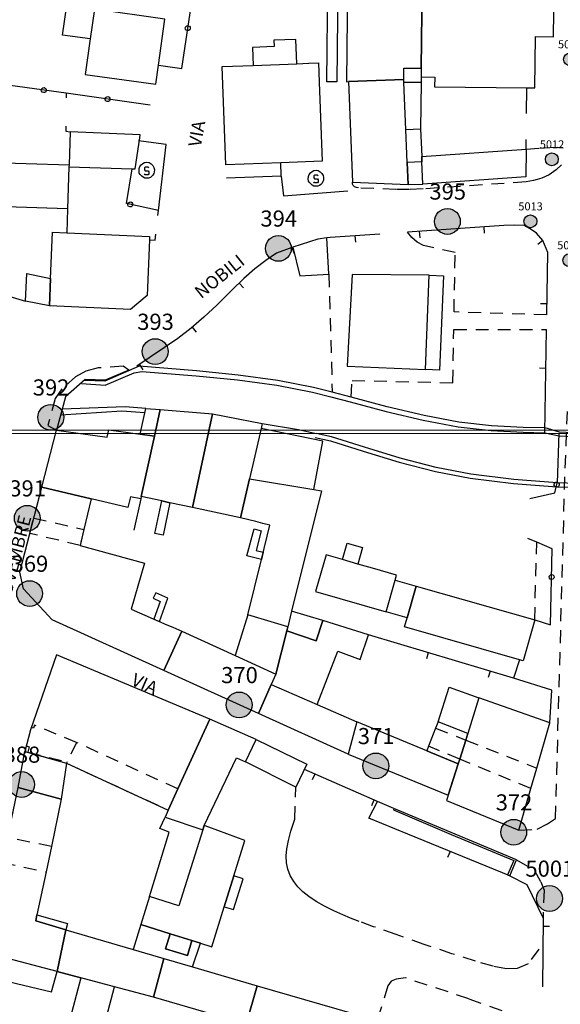
# Model space of a CAD drawing. Extents: x 537652 to 541838, y 5066348 to 5068726.
# Drawn here: x 540560 to 540644, y 5067472 to 5067624 of the extents above; entities that cross this region are included whole.
import ezdxf
from ezdxf.enums import TextEntityAlignment as Align

# ---------------------------------------------------------------- set-up
doc = ezdxf.new("R2010")
doc.units = 0
doc.header["$LTSCALE"] = 2
doc.header["$MEASUREMENT"] = 0
for name, pattern in [('L04', [0]), ('L05', [0]), ('L10', [1.7, 1, -0.7])]:
    doc.linetypes.add(name, pattern=pattern)
for name, color, linetype in [('10000000', 9, 'Continuous'), ('I2131', 7, 'Continuous'), ('RETEIP', 7, 'Continuous')]:
    doc.layers.add(name, color=color, linetype=linetype)
doc.styles.add('ROMD', font='romand.shx')
doc.styles.add('Style00', font='Arial', dxfattribs={"height": 0.2})

# ---------------------------------------------------------------- blocks, each defined once
blk = doc.blocks.new('Q0120025')
blk.add_line((0, 0), (0, 0.5))
blk = doc.blocks.new('S40')
for p, q in [((-1.69, -0.03), (-1.63, 0.49)), ((-1.63, 0.49), (-1.48, 0.94)), ((-1.48, 0.94), (-1.2, 1.32)), ((-1.2, 1.32), (-0.84, 1.61)), ((-0.84, 1.61), (-0.45, 1.78)), ((-0.3, 0.8), (-0.46, 0.61)), ((-0.46, 0.61), (-0.46, 0.15)), ((-0.46, 0.15), (-0.31, -0.03)), ((-0.45, 1.78), (0.03, 1.85)), ((0.3, 0.8), (-0.3, 0.8)), ((0.03, 1.85), (0.53, 1.77)), ((0.47, 0.6), (0.3, 0.8)), ((0.53, 1.77), (0.98, 1.51)), ((0.98, 1.51), (1.35, 1.16)), ((1.35, 1.16), (1.6, 0.73)), ((1.6, 0.73), (1.72, 0.26)), ((1.72, 0.26), (1.68, -0.32)), ((-1.62, -0.52), (-1.69, -0.03)), ((-1.42, -0.87), (-1.62, -0.52)), ((-1.06, -1.25), (-1.42, -0.87)), ((-0.79, -1.47), (-1.06, -1.25)), ((-0.43, -1.64), (-0.79, -1.47)), ((-0.31, -0.93), (-0.45, -0.71)), ((0.03, -1.7), (-0.43, -1.64)), ((-0.31, -0.03), (0.32, -0.04)), ((0.33, -0.9), (-0.31, -0.93)), ((0.45, -1.65), (0.03, -1.7)), ((0.32, -0.04), (0.47, -0.23)), ((0.47, -0.7), (0.33, -0.9)), ((0.82, -1.49), (0.45, -1.65)), ((0.47, -0.23), (0.47, -0.7)), ((1.11, -1.28), (0.82, -1.49)), ((1.38, -0.97), (1.11, -1.28)), ((1.57, -0.62), (1.38, -0.97)), ((1.68, -0.32), (1.57, -0.62))]:
    blk.add_line(p, q)
blk = doc.blocks.new('Q0050013')
for p, q in [((-0.194, -0.003), (-0.17, 0.098)), ((-0.17, 0.098), (-0.099, 0.169)), ((-0.099, 0.169), (-0.001, 0.195)), ((-0.001, 0.195), (0.096, 0.17)), ((0.096, 0.17), (0.169, 0.1)), ((0.169, 0.1), (0.197, -0.001)), ((-0.162, -0.108), (-0.194, -0.003)), ((-0.096, -0.171), (-0.162, -0.108)), ((0.001, -0.196), (-0.096, -0.171)), ((0.097, -0.17), (0.001, -0.196)), ((0.168, -0.1), (0.097, -0.17)), ((0.197, -0.001), (0.168, -0.1))]:
    blk.add_line(p, q)
blk = doc.blocks.new('Complesso_IP')
at = {"layer": 'RETEIP'}
blk.add_hatch(color=7, dxfattribs=at).paths.add_polyline_path([(-2, 0, 1), (2, 0, 1)])
at = {"layer": 'RETEIP', "color": 7}
blk.add_circle((0, 0, 1611.26), 2, dxfattribs=at)
at = {"layer": 'RETEIP', "color": 7, "style": 'ROMD', "flags": 1}
blk.add_attdef('CODICE-ISTAT', text='', height=2.5, dxfattribs=at).set_placement((0.05, 6.63, 1611.26), align=Align.CENTER)
at = {"layer": 'RETEIP', "color": 7, "style": 'ROMD'}
blk.add_attdef('COMP-IP', text='', height=2.5, dxfattribs=at).set_placement((0.05, 3.2, 1611.26), align=Align.CENTER)

msp = doc.modelspace()

# ---------------------------------------------------------------- linework, layer by layer
at = {"color": 3, "linetype": 'Continuous', "lineweight": 0}
for points, elevation in [([(540157.1, 5067560.14), (540913.1, 5067560.14), (540913.1, 5068094.74), (540157.1, 5068094.74)], 234.12), ([(540231.6, 5067026.06), (540987.6, 5067026.06), (540987.6, 5067560.66), (540231.6, 5067560.66)], 219.28)]:
    msp.add_lwpolyline(points, close=True, dxfattribs=dict(at, elevation=elevation))
at = {"layer": '10000000', "color": 8, "linetype": 'L04'}
for points in [[(540581.19, 5067617.22, 220.48), (540584.81, 5067616.7, 220.34), (540586.11, 5067625.37, 219.9), (540589.41, 5067641.65, 219.43), (540586.29, 5067645.21, 219.63)], [(540579.93, 5067611.04, 220.71), (540566.87, 5067612.88, 221.6), (540558.19, 5067614.09, 221.62), (540553.12, 5067614.8, 221.63)], [(540621.93, 5067615.41, 218.56), (540621.92, 5067614.55, 218.66), (540621.85, 5067607.36, 219.45)], [(540566.87, 5067612.88, 221.8), (540566.87, 5067612.15, 221.8)], [(540638.26, 5067609.74, 219.46), (540638.3, 5067613.74, 218.56)], [(540566.84, 5067607.81, 221.8), (540566.83, 5067606.99, 221.8), (540567.51, 5067606.93, 221.8)], [(540638.2, 5067604.22, 220.7), (540638.22, 5067605.74, 220.35)], [(540581.12, 5067593.93, 221.49), (540581.21, 5067594.73, 221.48), (540576.23, 5067595.78, 221.63), (540577.11, 5067601.18, 221.52)], [(540567.11, 5067594.99, 223.23), (540566.99, 5067591.27, 222.41)], [(540579.8, 5067590.15, 222.41), (540580.67, 5067590.11, 221.52), (540580.78, 5067591.03, 221.52)], [(540638.78, 5067550.1, 220.24), (540642.65, 5067550.95, 220.19), (540642.99, 5067552.52, 220.18)], [(540639.54, 5067531.25, 220.45), (540641.99, 5067530.48, 220.29), (540642.25, 5067542.3, 220.38), (540639.84, 5067543.3, 220.35), (540638.45, 5067543.88, 220.33)]]:
    msp.add_polyline3d(points, dxfattribs=at)
at = {"layer": '10000000', "color": 8, "linetype": 'Continuous'}
for points in [[(540609, 5067629.76, 219.27), (540608.84, 5067614.65, 220.45), (540607.31, 5067614.66, 220.47), (540607.46, 5067629.78, 219.39), (540609, 5067629.76, 219.27)], [(540581.21, 5067594.73, 221.48), (540582.41, 5067604.93, 221.28), (540578.13, 5067605.53, 221.44)], [(540591.74, 5067599.77, 220.5), (540600.25, 5067600.11, 220.5), (540600.17, 5067602.11, 220.5)], [(540600.25, 5067600.05, 220.84), (540600.61, 5067596.97, 220.92), (540610.57, 5067597.77, 220.68)], [(540622.61, 5067570.08, 221.53), (540623.18, 5067584.67, 221.53), (540625.37, 5067584.58, 220.65), (540624.79, 5067569.99, 220.69), (540622.61, 5067570.08, 221.53)], [(540653.76, 5067559.84, 220.21), (540643.36, 5067560.35, 220.79), (540641.14, 5067561.01, 220.78), (540637.75, 5067561.1, 220.76), (540632.85, 5067561.36, 220.72), (540627.78, 5067561.93, 220.68), (540622.4, 5067562.95, 220.76), (540616.67, 5067564.29, 220.86), (540611.1, 5067565.79, 220.99), (540608.14, 5067566.54, 220.99), (540605.23, 5067567.28, 220.99), (540599.7, 5067568.36, 221.33), (540593.56, 5067569.21, 221.27), (540587.1, 5067569.84, 221.39), (540578.19, 5067570.58, 222.25), (540572.91, 5067568.25, 222.66), (540569.73, 5067568.39, 222.7)], [(540569.25, 5067567.9, 220.38), (540572.93, 5067567.66, 220.34), (540577.46, 5067569.55, 219.93), (540578.6, 5067569.78, 219.8), (540587.03, 5067569.09, 219.07), (540593.47, 5067568.47, 218.95), (540599.58, 5067567.62, 219.01), (540605.07, 5067566.55, 218.67), (540607.95, 5067565.82, 218.67), (540610.91, 5067565.06, 218.67), (540616.48, 5067563.56, 218.54), (540622.25, 5067562.22, 218.45), (540627.67, 5067561.18, 218.36), (540632.79, 5067560.61, 218.4), (540637.72, 5067560.35, 218.44), (540641.12, 5067560.26, 218.46), (540643.3, 5067559.81, 218.47), (540653.82, 5067559.32, 218.01)], [(540569.84, 5067568.53, 222.97), (540566.8, 5067565.82, 223.01), (540565.42, 5067560.66, 223.07)], [(540597.28, 5067561.72, 218.68), (540602.89, 5067560.76, 218.64), (540605.63, 5067560.17, 218.62)], [(540605.5, 5067559.55, 221.41), (540607.85, 5067559.04, 221.4), (540612.95, 5067557.42, 221.35), (540618.5, 5067555.73, 221.11), (540624.13, 5067554.28, 220.97), (540629.53, 5067553.21, 220.84), (540636.24, 5067552.4, 220.89), (540642.94, 5067551.89, 220.34), (540653.56, 5067551.63, 220.43)], [(540653.49, 5067552.17, 218.47), (540642.99, 5067552.52, 217.54), (540636.3, 5067553.03, 218.09), (540629.63, 5067553.84, 218.04), (540624.27, 5067554.9, 218.17), (540618.68, 5067556.34, 218.31), (540613.14, 5067558.03, 218.55), (540608.02, 5067559.66, 218.6), (540605.63, 5067560.17, 218.62)], [(540643.25, 5067560.19, 220.36), (540642.99, 5067552.52, 220.59)], [(540578.45, 5067550.04, 221.6), (540577.37, 5067545.16, 221.6)], [(540580.66, 5067544.66, 221.89), (540581.72, 5067549.7, 225), (540582.99, 5067549.43, 225), (540581.93, 5067544.39, 221.89), (540580.66, 5067544.66, 221.89)], [(540597.17, 5067540.62, 223.4), (540594.91, 5067541.17, 223.4), (540596.02, 5067545.36, 221.21), (540597.15, 5067545.06, 221.21), (540596.34, 5067542.02, 223.4), (540597.45, 5067541.75, 223.4), (540597.17, 5067540.62, 223.4)], [(540581.38, 5067531.01, 224.32), (540582.66, 5067534.62, 223.36), (540580.8, 5067535.48, 221.76), (540580.4, 5067534.62, 221.76), (540581.48, 5067534.12, 223.36), (540580.51, 5067531.39, 224.32), (540581.38, 5067531.01, 224.32)], [(540637.18, 5067525.08, 220.45), (540636.23, 5067522.23, 220.44)], [(540617.71, 5067502.01, 221.02), (540615.15, 5067503.11, 221.57)], [(540566.85, 5067483.23, 220.65), (540562.17, 5067484.6, 223.85), (540562.37, 5067485.57, 223.85), (540567.1, 5067484.19, 220.89), (540566.85, 5067483.23, 220.65)]]:
    msp.add_polyline3d(points, dxfattribs=at)
for points in [[(540610.5, 5067629.75, 219.52), (540610.34, 5067614.68, 219.52), (540610.65, 5067614.69, 219.52), (540619.24, 5067615.03, 219.52), (540619.26, 5067616.77, 219.52), (540621.95, 5067616.75, 219.52), (540622.08, 5067629.63, 219.52), (540614.38, 5067629.71, 219.52)], [(540642.54, 5067629.42, 218.99), (540622.08, 5067629.63, 218.99), (540621.95, 5067616.75, 218.99), (540621.93, 5067615.41, 218.99), (540624.03, 5067615.39, 218.99), (540624.01, 5067613.89, 218.99), (540638.3, 5067613.74, 218.99), (540639.56, 5067613.73, 218.99), (540639.64, 5067621.67, 218.99), (540642.46, 5067621.64, 218.99)], [(540566.34, 5067621.9, 220.72), (540566.98, 5067626.5, 220.72), (540571.28, 5067625.9, 220.72), (540570.63, 5067621.3, 220.72)], [(540582.2, 5067624.37, 220.48), (540571.28, 5067625.9, 220.48), (540570.63, 5067621.3, 220.48), (540569.86, 5067615.81, 220.48), (540580.78, 5067614.28, 220.48), (540581.19, 5067617.22, 220.48)], [(540595.91, 5067617.2, 221.23), (540602.65, 5067617.47, 221.31), (540602.51, 5067621.23, 221.31), (540599.11, 5067621.1, 221.31), (540599.15, 5067620.14, 221.31), (540595.79, 5067620, 221.26)], [(540606.6, 5067602.37, 220.5), (540600.17, 5067602.11, 220.5), (540591.66, 5067601.77, 220.5), (540591.06, 5067617.01, 220.5), (540595.91, 5067617.2, 220.5), (540602.65, 5067617.47, 220.5), (540604.5, 5067617.54, 220.5), (540606, 5067617.6, 220.5), (540606.12, 5067614.59, 220.5)], [(540621.95, 5067616.75, 219.52), (540621.93, 5067615.41, 219.52), (540621.92, 5067614.55, 219.52), (540619.26, 5067614.57, 219.52), (540619.24, 5067615.03, 219.52), (540619.26, 5067616.77, 219.52)], [(540611.27, 5067599.08, 220.36), (540619.89, 5067598.73, 220.36), (540619.76, 5067602.17, 220.36), (540619.55, 5067607.27, 220.36), (540619.26, 5067614.57, 220.36), (540619.24, 5067615.03, 220.36), (540610.65, 5067614.69, 220.36)], [(540578.36, 5067606.46, 221.44), (540567.51, 5067606.93, 221.8), (540567.34, 5067601.8, 220.89), (540567.33, 5067601.49, 220.89), (540577.11, 5067601.18, 221.44), (540577.6, 5067601.16, 221.44), (540578.29, 5067605.98, 221.44)], [(540621.85, 5067607.36, 219.45), (540622.02, 5067603.1, 219.45), (540622.05, 5067602.26, 219.45), (540619.76, 5067602.17, 219.45), (540619.55, 5067607.27, 219.45)], [(540622.02, 5067603.1, 221.66), (540638.2, 5067604.22, 221.66), (540638.16, 5067599.93, 221.66), (540622.19, 5067598.82, 221.66), (540622.05, 5067602.26, 221.66)], [(540546.48, 5067602.47, 223.23), (540550.47, 5067602.34, 223.23), (540553.97, 5067602.23, 223.23), (540567.34, 5067601.8, 223.23), (540567.33, 5067601.49, 223.23), (540567.11, 5067594.99, 223.23), (540551.13, 5067595.51, 222.99), (540546.29, 5067596.88, 222.99)], [(540622.19, 5067598.82, 219.97), (540622.05, 5067602.26, 219.97), (540619.76, 5067602.17, 220.36), (540619.89, 5067598.73, 220.36)], [(540564.29, 5067579.94, 222.41), (540564.47, 5067584.2, 222.41), (540564.78, 5067591.37, 222.41), (540566.99, 5067591.27, 222.41), (540579.83, 5067590.71, 222.41), (540579.8, 5067590.15, 222.41), (540579.43, 5067581.56, 222.41), (540576.85, 5067579.39, 222.41)], [(540607.61, 5067584.83, 220.82), (540607.33, 5067590.46, 220.88), (540605.89, 5067590.27, 220.48), (540602.05, 5067589.05, 220.48), (540603.11, 5067584.6, 220.15)], [(540560.8, 5067584.94, 222.82), (540564.47, 5067584.2, 222.41), (540564.29, 5067579.94, 222.41), (540560.61, 5067580.68, 222.92)], [(540623.18, 5067584.67, 220.56), (540611.21, 5067584.79, 220.56), (540610.44, 5067570.58, 220.56), (540622.61, 5067570.08, 220.56)], [(540579.22, 5067564.04, 219.8), (540576.03, 5067564.29, 219.8), (540566.28, 5067563.91, 220.57), (540566.05, 5067563.04, 221.61), (540575.53, 5067563.65, 221.54), (540579.08, 5067563.4, 221.52)], [(540581.47, 5067563.86, 221.45), (540580.6, 5067559.73, 221.45), (540578.37, 5067560.05, 221.5), (540578.64, 5067561.26, 221.52), (540579.22, 5067564.04, 221.52)], [(540586.49, 5067548.68, 221.35), (540582.99, 5067549.43, 221.4), (540581.72, 5067549.7, 221.41), (540578.53, 5067550.39, 221.52), (540580.6, 5067559.73, 221.45), (540581.47, 5067563.86, 221.45), (540589.59, 5067563.21, 221.3)], [(540593.93, 5067547.08, 221.18), (540586.49, 5067548.68, 221.35), (540589.59, 5067563.21, 221.3), (540597.28, 5067561.72, 221.16), (540597.11, 5067560.94, 221.16), (540595.32, 5067553.13, 221.2)], [(540606.7, 5067558.94, 220.65), (540597.11, 5067560.94, 220.65), (540595.32, 5067553.13, 220.65), (540605.27, 5067551.45, 220.65)], [(540578.45, 5067550.04, 221.6), (540576.86, 5067550.36, 221.6), (540576.47, 5067548.69, 221.6), (540570.75, 5067550.03, 221.7), (540563.11, 5067551.81, 223.23), (540565.42, 5067560.66, 223.07), (540573.24, 5067559.56, 221.6), (540573.51, 5067560.73, 221.6), (540578.37, 5067560.05, 221.5), (540580.6, 5067559.73, 221.45), (540578.53, 5067550.39, 221.52)], [(540582.06, 5067523.42, 222.33), (540564.74, 5067531.26, 222.8), (540560.29, 5067536.08, 223), (540559.69, 5067538.68, 223.2), (540563.11, 5067551.81, 223.23), (540570.75, 5067550.03, 221.7), (540569.64, 5067545.25, 221.76), (540569.07, 5067542.82, 221.76), (540579.04, 5067540.05, 221.76), (540576.95, 5067532.94, 221.76), (540582.49, 5067530.52, 221.71), (540583.42, 5067530.12, 221.7), (540584.81, 5067529.51, 221.68)], [(540595.06, 5067532.05, 221.13), (540597.17, 5067540.62, 221.18), (540598.48, 5067545.96, 221.22), (540597.39, 5067546.23, 221.21), (540596.32, 5067546.49, 221.2), (540593.93, 5067547.08, 221.18), (540595.32, 5067553.13, 221.2), (540605.27, 5067551.45, 221.22), (540606.47, 5067551.25, 221.22), (540601.84, 5067532.61, 221.14), (540601.24, 5067530.21, 221.13)], [(540612.09, 5067539.92, 222.93), (540609.71, 5067540.6, 222.96), (540610.44, 5067543.17, 222.96), (540612.82, 5067542.49, 222.95)], [(540605.56, 5067535.67, 221.07), (540616.49, 5067532.54, 221.07), (540617.89, 5067537.44, 221.07), (540618.1, 5067538.2, 221.07), (540614.38, 5067539.27, 221.07), (540612.09, 5067539.92, 221.07), (540609.71, 5067540.6, 221.07), (540607.18, 5067541.33, 221.07)], [(540616.49, 5067532.54, 220.52), (540617.89, 5067537.44, 220.52), (540621.18, 5067536.49, 220.47), (540619.78, 5067531.6, 220.49)], [(540621.18, 5067536.49, 220.47), (540639.54, 5067531.25, 220.45), (540637.73, 5067524.93, 220.45), (540637.18, 5067525.08, 220.45), (540619.37, 5067530.17, 220.45), (540619.78, 5067531.6, 220.49)], [(540595.06, 5067532.05, 221.13), (540593.07, 5067525.73, 221.04), (540599.41, 5067522.83, 221.04), (540601.08, 5067529.57, 221.12), (540601.24, 5067530.21, 221.13)], [(540606.7, 5067531.16, 220.45), (540601.84, 5067532.61, 220.45), (540601.24, 5067530.21, 220.45), (540601.08, 5067529.57, 220.45), (540605.67, 5067528, 220.45)], [(540613.77, 5067528.94, 221.02), (540606.7, 5067531.16, 221.13), (540605.67, 5067528, 221.13), (540601.08, 5067529.57, 221.13), (540599.41, 5067522.83, 221.61), (540598.69, 5067521.27, 221.61), (540605.81, 5067518.16, 221.28), (540609.03, 5067526.43, 221.13), (540612.45, 5067525.13, 221.13)], [(540596.73, 5067516.76, 221.93), (540582.06, 5067523.42, 222.33), (540584.81, 5067529.51, 221.68), (540593.07, 5067525.73, 221.64), (540599.41, 5067522.83, 221.61), (540598.69, 5067521.27, 221.61)], [(540565.38, 5067525.87, 222.68), (540561.39, 5067514.24, 222.5), (540560.48, 5067510.89, 222.45), (540560.94, 5067510.76, 221.07), (540566.94, 5067509.06, 221.07), (540582.72, 5067501.79, 220.94), (540584.22, 5067505.06, 220.95), (540589.19, 5067515.88, 222.1)], [(540610.61, 5067510.45, 221.55), (540596.73, 5067516.76, 221.93), (540598.69, 5067521.27, 221.61), (540605.81, 5067518.16, 221.28), (540611.96, 5067515.47, 221)], [(540630.89, 5067519.21, 220.38), (540629.14, 5067513.65, 221), (540624.55, 5067515.46, 221), (540626.25, 5067520.85, 220.69)], [(540641.87, 5067515.33, 220.38), (540630.89, 5067519.21, 220.38), (540629.14, 5067513.65, 220.38), (540628.83, 5067512.65, 220.38), (540627.9, 5067509.69, 220.38), (540627.67, 5067508.98, 220.38), (540625.87, 5067503.25, 221.1), (540637.09, 5067498.67, 220.65), (540638.94, 5067505.12, 220.38), (540639.86, 5067508.3, 220.38)], [(540596.34, 5067512.71, 221.93), (540589.19, 5067515.88, 222.1), (540584.22, 5067505.06, 220.95), (540582.72, 5067501.79, 220.94), (540582.22, 5067500.7, 220.76), (540588.08, 5067498.74, 220.66), (540588.29, 5067499.4, 220.69), (540593.29, 5067509.91, 220.88), (540594.71, 5067509.28, 220.88)], [(540610.61, 5067510.45, 221.55), (540626.14, 5067504.11, 221), (540627.67, 5067508.98, 221), (540622.81, 5067510.99, 221), (540611.96, 5067515.47, 221)], [(540629.14, 5067513.65, 221), (540624.55, 5067515.46, 221), (540624.17, 5067514.48, 221), (540623.08, 5067511.68, 221), (540622.81, 5067510.99, 221), (540627.67, 5067508.98, 221), (540627.9, 5067509.69, 221), (540628.83, 5067512.65, 221)], [(540602.49, 5067505.35, 221.11), (540594.71, 5067509.28, 220.88), (540596.34, 5067512.71, 221.93), (540604.23, 5067508.89, 221.73)], [(540559.47, 5067505.3, 222.37), (540560.48, 5067510.89, 222.45), (540566.94, 5067509.06, 221.07), (540566.14, 5067503.47, 220.9)], [(540554.09, 5067479.78, 221.99), (540559.47, 5067505.3, 222.37), (540566.14, 5067503.47, 220.9), (540564.6, 5067496.13, 220.84), (540563.77, 5067492.22, 220.81), (540562.37, 5067485.57, 220.76), (540562.17, 5067484.6, 220.75), (540566.85, 5067483.23, 220.65), (540565.48, 5067476.77, 220.88)], [(540617.62, 5067501.81, 221.23), (540626.57, 5067498.02, 219.75), (540636.3, 5067493.98, 219.63), (540635.31, 5067491.73, 219.63), (540635.66, 5067491.58, 220.43), (540636.71, 5067494.1, 220.51), (540617.71, 5067502.01, 221.02)], [(540579.8, 5067488.38, 220.6), (540582.86, 5067498.37, 220.65), (540581.41, 5067498.93, 220.65), (540582.22, 5067500.7, 220.76), (540588.08, 5067498.74, 220.66), (540584.37, 5067486.93, 220.57)], [(540589.49, 5067480.61, 220.5), (540591.41, 5067486.81, 220.5), (540592.89, 5067491.59, 220.5), (540594.59, 5067497.07, 220.5), (540589.02, 5067499.13, 220.67), (540588.29, 5067499.4, 220.69), (540588.08, 5067498.74, 220.66), (540584.37, 5067486.93, 220.57), (540579.8, 5067488.38, 220.6), (540578.46, 5067484.04, 220.59), (540583.02, 5067482.62, 220.64), (540586.4, 5067481.57, 220.63), (540587.7, 5067481.16, 220.57)], [(540591.41, 5067486.81, 220.5), (540592.85, 5067486.37, 220.5), (540594.32, 5067491.15, 220.5), (540592.89, 5067491.59, 220.5)], [(540582.04, 5067478.8, 220.63), (540580.45, 5067472.81, 220.38), (540574.38, 5067474.42, 220.57), (540569.18, 5067475.79, 220.3), (540565.48, 5067476.77, 220.88), (540566.85, 5067483.23, 220.65), (540577.26, 5067480.19, 220.63)], [(540578.46, 5067484.04, 220.59), (540577.26, 5067480.19, 220.63), (540582.04, 5067478.8, 220.63), (540586.5, 5067477.49, 220.63), (540587.7, 5067481.16, 220.57), (540586.4, 5067481.57, 220.63), (540585.68, 5067479.23, 220.68), (540582.28, 5067480.31, 220.7), (540583.02, 5067482.62, 220.64)], [(540582.28, 5067480.31, 220.7), (540585.68, 5067479.23, 220.68), (540586.4, 5067481.57, 220.63), (540583.02, 5067482.62, 220.64)], [(540596.52, 5067474.57, 220.37), (540594.82, 5067468.61, 220.37), (540580.45, 5067472.81, 220.38), (540582.04, 5067478.8, 220.63), (540586.5, 5067477.49, 220.63)], [(540551.63, 5067468.14, 221.73), (540553.52, 5067476.24, 221.99), (540564.64, 5067473.63, 220.81), (540565.48, 5067476.77, 220.88), (540569.18, 5067475.79, 220.3), (540566.54, 5067465.82, 220.98), (540560.66, 5067467.21, 220.8), (540560.4, 5067466.09, 220.76)], [(540570.7, 5067464.84, 220.59), (540572.05, 5067469.95, 220.55), (540573.13, 5067469.67, 220.55), (540574.38, 5067474.42, 220.57), (540569.18, 5067475.79, 220.3), (540566.54, 5067465.82, 220.98)], [(540596.52, 5067474.57, 220.37), (540611.18, 5067470.29, 220.29), (540609.44, 5067464.24, 220.29), (540594.82, 5067468.61, 220.37)]]:
    msp.add_polyline3d(points, close=True, dxfattribs=at)
at = {"layer": '10000000', "color": 8, "linetype": 'L10'}
for points in [[(540638.2, 5067604.22, 219.86), (540640.28, 5067604.38, 219.86), (540641.89, 5067604.49, 219.81), (540643.11, 5067604.52, 219.75), (540643.89, 5067604.47, 219.73)], [(540643.68, 5067601.79, 219.81), (540642.85, 5067601.02, 219.86), (540641.79, 5067600.25, 219.91), (540640.64, 5067599.7, 219.88), (540639.92, 5067599.5, 219.86), (540639.35, 5067599.34, 219.84), (540638.2, 5067599.16, 219.81), (540622.23, 5067598.05, 221.66), (540620.11, 5067597.98, 220.82), (540617.98, 5067597.98, 219.97), (540612.22, 5067598.21, 220.28), (540611.88, 5067598.26, 220.3), (540611.57, 5067598.39, 220.32), (540611.39, 5067598.57, 220.33), (540611.3, 5067598.82, 220.35), (540611.27, 5067599.08, 220.36)], [(540641.41, 5067578.54, 220.43), (540627.03, 5067578.99, 220.57), (540627.2, 5067588.21, 220.56), (540622.29, 5067589.3, 220.59), (540621.32, 5067589.8, 220.63), (540620.47, 5067590.51, 220.66), (540619.81, 5067591.36, 220.67)], [(540607.61, 5067584.83, 220.82), (540608.14, 5067566.54, 220.99)], [(540611.1, 5067565.79, 220.99), (540611.22, 5067568.38, 220.95), (540626.84, 5067568.01, 220.55), (540626.99, 5067576.29, 220.71), (540641.37, 5067576.28, 220.43)], [(540576.6, 5067569.99, 222.73), (540575.72, 5067570.59, 222.77), (540571.88, 5067570.31, 222.97), (540569.96, 5067569.79, 223.09), (540568.36, 5067568.91, 223.05), (540566.2, 5067567.07, 223.09), (540565.2, 5067565.59, 223.05), (540564.04, 5067561.39, 222.97), (540565.42, 5067560.66, 223.07)], [(540637.09, 5067498.67, 220.65), (540639.93, 5067498.83, 220.65), (540641.53, 5067499.67, 220.61), (540642.77, 5067500.47, 220.65), (540644.25, 5067554.79, 220.73), (540644.62, 5067563.77, 220.34)], [(540639.54, 5067531.25, 220.45), (540639.84, 5067543.3, 220.35)], [(540568.51, 5067512.27, 220.83), (540561.99, 5067514.96, 221.07), (540561.83, 5067514.49, 221.09), (540561.51, 5067514.6, 221.1)], [(540624.17, 5067514.48, 221), (540628.83, 5067512.65, 221)], [(540628.83, 5067512.65, 221), (540639.86, 5067508.3, 220.38)], [(540560.71, 5067511.74, 221.07), (540561.18, 5067511.61, 221.1), (540560.94, 5067510.76, 221.07), (540567.03, 5067509.25, 221.05)], [(540627.9, 5067509.69, 221), (540623.08, 5067511.68, 221)], [(540638.94, 5067505.12, 220.38), (540627.9, 5067509.69, 221)], [(540640.19, 5067480.24, 219.77), (540638.51, 5067477.97, 219.92), (540636.81, 5067477.23, 219.96), (540635.14, 5067477.19, 219.99), (540633.11, 5067477.58, 220.03), (540630.34, 5067478.37, 220.07), (540626.71, 5067479.53, 220.1), (540622.4, 5067480.98, 220.13), (540618.04, 5067482.49, 220.16), (540614.55, 5067483.72, 220.19), (540612.34, 5067484.52, 220.22), (540611, 5067485.04, 220.25), (540609.8, 5067485.55, 220.3), (540608.4, 5067486.18, 220.35), (540606.95, 5067486.9, 220.42), (540605.63, 5067487.64, 220.48), (540604.52, 5067488.39, 220.55), (540603.6, 5067489.13, 220.61), (540602.82, 5067489.89, 220.66), (540602.17, 5067490.71, 220.69), (540601.64, 5067491.63, 220.72), (540601.26, 5067492.61, 220.76), (540601.03, 5067493.63, 220.81), (540600.98, 5067494.68, 220.89), (540601.09, 5067495.8, 220.98), (540601.34, 5067497.07, 221.06), (540601.72, 5067498.53, 221.12), (540602.37, 5067500.39, 221.13), (540602.49, 5067505.35, 221.11)], [(540564.6, 5067496.13, 220.84), (540557.84, 5067497.55, 221.74)], [(540636.71, 5067494.1, 220.51), (540639.49, 5067492.45, 220.55), (540640.47, 5067490.66, 220.51), (540641, 5067489.39, 220.51), (540640.82, 5067485.02, 220.43)], [(540557.02, 5067493.64, 221.65), (540563.77, 5067492.22, 220.81)], [(540619.5, 5067475.78, 220.43), (540618.03, 5067475.56, 220.47), (540617.26, 5067475.28, 220.47), (540616.77, 5067474.55, 220.51), (540615.1, 5067469.14, 220.15)], [(540629.32, 5067472.53, 220.19), (540619.5, 5067475.78, 220.43)], [(540629.32, 5067472.53, 220.19), (540635.69, 5067470.28, 220.11), (540637.16, 5067468.86, 220.11), (540637.8, 5067467.68, 220.11), (540637.84, 5067456.86, 219.79), (540633.21, 5067457.28, 219.62)]]:
    msp.add_polyline3d(points, dxfattribs=at)
at = {"layer": '10000000', "color": 8, "linetype": 'L05'}
for points in [[(540641.41, 5067578.54, 220.43), (540641.57, 5067588.23, 220.43), (540640.77, 5067590.08, 220.43), (540639.8, 5067591.18, 220.29), (540638.83, 5067591.88, 220.2), (540637.88, 5067592.38, 220.19), (540636.33, 5067592.46, 220.26), (540634.76, 5067592.4, 220.32), (540619.81, 5067591.36, 220.67)], [(540615.5, 5067591.06, 220.8), (540607.82, 5067590.53, 220.83), (540607.33, 5067590.46, 220.88), (540605.89, 5067590.27, 221.02), (540602.05, 5067589.05, 221.04), (540599.51, 5067588.09, 221.05), (540597.83, 5067586.98, 221.23), (540596.14, 5067585.66, 221.31), (540594.42, 5067584.16, 221.39), (540592.57, 5067582.39, 221.49), (540590.32, 5067580.1, 221.75), (540588.26, 5067578.16, 221.97), (540586.25, 5067576.48, 222.17), (540584.23, 5067574.9, 222.37), (540577.84, 5067570.58, 222.56)], [(540555.39, 5067582.23, 223.31), (540560.61, 5067580.68, 222.92)], [(540641.12, 5067560.26, 220.43), (540641.37, 5067576.28, 220.43)], [(540576.6, 5067569.99, 222.73), (540572.92, 5067568.41, 222.73), (540569.84, 5067568.53, 222.97)], [(540642.17, 5067520.36, 220.27), (540636.23, 5067522.23, 220.44), (540613.77, 5067528.94, 221.02)], [(540641.87, 5067515.33, 220.38), (540642.17, 5067520.36, 220.27)], [(540619.87, 5067498.08, 221.01), (540613.84, 5067500.53, 221.53), (540615.15, 5067503.11, 221.57), (540603.83, 5067508.08, 221.73)], [(540635.66, 5067491.58, 220.43), (540619.87, 5067498.08, 221.01)], [(540635.66, 5067491.58, 220.43), (540638.33, 5067490.24, 220.59), (540640.82, 5067485.02, 220.43), (540640.75, 5067474.4, 220.07)]]:
    msp.add_polyline3d(points, dxfattribs=at)
at = {"layer": '10000000', "color": 8, "linetype": 'L10'}
for points in [[(540561.87, 5067547.05, 223.22), (540569.64, 5067545.25, 221.76), (540569.07, 5067542.82, 221.76), (540561.25, 5067544.66, 223.21)], [(540566.94, 5067509.06, 221.07), (540582.72, 5067501.79, 220.94), (540584.22, 5067505.06, 220.95), (540568.51, 5067512.27, 220.83), (540567.03, 5067509.25, 221.05)]]:
    msp.add_polyline3d(points, close=True, dxfattribs=at)

# ---------------------------------------------------------------- block references
at = {"layer": '10000000', "color": 8}
for name, p, xscale, yscale, zscale, rotation in [('Q0050013', (540585.75, 5067622.97, 220.02), 1.99999999943761, 1.99999999943761, 1.99999999943761, 81.46923689005371), ('Q0050013', (540563.42, 5067613.37, 221.6), 1.99999999990488, 1.99999999990488, 1.99999999990488, 172.0753111491076), ('Q0050013', (540573.32, 5067611.97, 221.16), 1.999999999918699, 1.999999999918699, 1.999999999918699, 171.9438233374992), ('Q0050013', (540576.83, 5067595.65, 221.61), 2.000000000227677, 2.000000000227677, 2.000000000227677, 168.1599949886045), ('Q0120025', (540621.64, 5067591.49, 220.63), 1.999999999933458, 1.999999999933458, 1.999999999933458, 183.9645373946115), ('Q0120025', (540631.62, 5067592.18, 220.39), 1.999999999933458, 1.999999999933458, 1.999999999933458, 183.9645373946115), ('Q0120025', (540611.67, 5067590.8, 220.81), 1.999999999991696, 1.999999999991696, 1.999999999991696, 183.9643779442498), ('Q0120025', (540640.77, 5067590.09, 220.43), 1.999999999508308, 1.999999999508308, 1.999999999508308, 131.4834550127349), ('Q0120025', (540601.89, 5067588.99, 221.05), 2.000000000305865, 2.000000000305865, 2.000000000305865, 200.6380181495976), ('Q0120025', (540593.69, 5067583.46, 221.43), 1.999999999603662, 1.999999999603662, 1.999999999603662, 223.8898736296182), ('Q0120025', (540641.44, 5067580.25, 220.43), 2.000000000303498, 2.000000000303498, 2.000000000303498, 89.08624354546245), ('Q0120025', (540586.41, 5067576.61, 222.15), 1.999999999649111, 1.999999999649111, 1.999999999649111, 219.8785214969087), ('Q0120025', (540578.24, 5067570.85, 222.55), 1.999999999832311, 1.999999999832311, 1.999999999832311, 214.049121405737), ('Q0120025', (540641.28, 5067570.25, 220.43), 2.000000000303498, 2.000000000303498, 2.000000000303498, 89.08624354546245), ('Q0050013', (540642.93, 5067552.22, 220.18), 2.000000000360514, 2.000000000360514, 2.000000000360514, 77.73828026058395), ('Q0050013', (540642.15, 5067537.91, 220.34), 1.999999999828043, 1.999999999828043, 1.999999999828043, 88.71631054496285), ('Q0120025', (540623.03, 5067526.17, 220.78), 1.999999999748479, 1.999999999748479, 1.999999999748479, 163.3954724088636), ('Q0120025', (540632.62, 5067523.31, 220.54), 1.999999999748479, 1.999999999748479, 1.999999999748479, 163.3954724088636), ('Q0120025', (540605.45, 5067507.37, 221.71), 2.000000000448061, 2.000000000448061, 2.000000000448061, 156.3003541964895), ('Q0120025', (540614.61, 5067503.35, 221.57), 2.000000000448061, 2.000000000448061, 2.000000000448061, 156.3003541964895), ('Q0120025', (540626.41, 5067495.38, 220.77), 1.999999999725865, 1.999999999725865, 1.999999999725865, 157.6252830753604), ('Q0120025', (540640.81, 5067483.79, 220.38), 2.000000000441587, 2.000000000441587, 2.000000000441587, 269.6564037536598)]:
    msp.add_blockref(name, p, dxfattribs=dict(at, xscale=xscale, yscale=yscale, zscale=zscale, rotation=rotation))
at = {"layer": '10000000', "color": 8, "xscale": 0.699999988079071, "yscale": 0.699999988079071, "zscale": 0.699999988079071}
for p in [(540579.37, 5067600.89, 221.44), (540605.61, 5067599.65, 220.6)]:
    msp.add_blockref('S40', p, dxfattribs=at)
at = {"layer": 'RETEIP', "linetype": 'Continuous'}
ref = msp.add_blockref('Complesso_IP', (540645.01, 5067618.15, -805.63), dxfattribs=dict(at, xscale=0.5, yscale=0.5, zscale=0.5))
ref.add_attrib('COMP-IP', '5015', dxfattribs={"color": 7, "height": 1.25, "style": 'ROMD'}).set_placement((540645.04, 5067619.85, -805.63), align=Align.CENTER)
ref = msp.add_blockref('Complesso_IP', (540642.19, 5067602.65, -805.63), dxfattribs=dict(at, xscale=0.5, yscale=0.5, zscale=0.5))
ref.add_attrib('COMP-IP', '5012', dxfattribs={"color": 7, "height": 1.25, "style": 'ROMD'}).set_placement((540642.22, 5067604.34, -805.63), align=Align.CENTER)
ref = msp.add_blockref('Complesso_IP', (540626, 5067593.02, -1611.26), dxfattribs=at)
ref.add_attrib('COMP-IP', '395', dxfattribs={"color": 7, "height": 2.5, "style": 'ROMD'}).set_placement((540626.05, 5067596.4, -1611.26), align=Align.CENTER)
ref = msp.add_blockref('Complesso_IP', (540599.8, 5067588.84, -1611.26), dxfattribs=at)
ref.add_attrib('COMP-IP', '394', dxfattribs={"color": 7, "height": 2.5, "style": 'ROMD'}).set_placement((540599.85, 5067592.22, -1611.26), align=Align.CENTER)
ref = msp.add_blockref('Complesso_IP', (540638.87, 5067593.04, -805.63), dxfattribs=dict(at, xscale=0.5, yscale=0.5, zscale=0.5))
ref.add_attrib('COMP-IP', '5013', dxfattribs={"color": 7, "height": 1.25, "style": 'ROMD'}).set_placement((540638.89, 5067594.73, -805.63), align=Align.CENTER)
ref = msp.add_blockref('Complesso_IP', (540644.9, 5067587.01, -805.63), dxfattribs=dict(at, xscale=0.5, yscale=0.5, zscale=0.5))
ref.add_attrib('COMP-IP', '5014', dxfattribs={"color": 7, "height": 1.25, "style": 'ROMD'}).set_placement((540644.92, 5067588.7, -805.63), align=Align.CENTER)
ref = msp.add_blockref('Complesso_IP', (540580.7, 5067572.84, -1611.26), dxfattribs=at)
ref.add_attrib('COMP-IP', '393', dxfattribs={"color": 7, "height": 2.5, "style": 'ROMD'}).set_placement((540580.75, 5067576.22, -1611.26), align=Align.CENTER)
ref = msp.add_blockref('Complesso_IP', (540564.51, 5067562.66, -1611.26), dxfattribs=at)
ref.add_attrib('COMP-IP', '392', dxfattribs={"color": 7, "height": 2.5, "style": 'ROMD'}).set_placement((540564.56, 5067566.04, -1611.26), align=Align.CENTER)
ref = msp.add_blockref('Complesso_IP', (540560.87, 5067547.02, -1611.26), dxfattribs=at)
ref.add_attrib('COMP-IP', '391', dxfattribs={"color": 7, "height": 2.5, "style": 'ROMD'}).set_placement((540560.92, 5067550.4, -1611.26), align=Align.CENTER)
ref = msp.add_blockref('Complesso_IP', (540561.23, 5067535.34, -1611.26), dxfattribs=at)
ref.add_attrib('COMP-IP', '369', dxfattribs={"color": 7, "height": 2.5, "style": 'ROMD'}).set_placement((540561.28, 5067538.72, -1611.26), align=Align.CENTER)
ref = msp.add_blockref('Complesso_IP', (540593.72, 5067518.08, -1611.26), dxfattribs=at)
ref.add_attrib('COMP-IP', '370', dxfattribs={"color": 7, "height": 2.5, "style": 'ROMD'}).set_placement((540593.77, 5067521.46, -1611.26), align=Align.CENTER)
ref = msp.add_blockref('Complesso_IP', (540614.9, 5067508.63, -1611.26), dxfattribs=at)
ref.add_attrib('COMP-IP', '371', dxfattribs={"color": 7, "height": 2.5, "style": 'ROMD'}).set_placement((540614.95, 5067512.01, -1611.26), align=Align.CENTER)
ref = msp.add_blockref('Complesso_IP', (540559.99, 5067505.75, -1611.26), dxfattribs=at)
ref.add_attrib('COMP-IP', '388', dxfattribs={"color": 7, "height": 2.5, "style": 'ROMD'}).set_placement((540560.04, 5067509.13, -1611.26), align=Align.CENTER)
ref = msp.add_blockref('Complesso_IP', (540636.28, 5067498.35, -1611.26), dxfattribs=at)
ref.add_attrib('COMP-IP', '372', dxfattribs={"color": 7, "height": 2.5, "style": 'ROMD'}).set_placement((540636.33, 5067501.73, -1611.26), align=Align.CENTER)
ref = msp.add_blockref('Complesso_IP', (540641.83, 5067488.08, -1611.26), dxfattribs=at)
ref.add_attrib('COMP-IP', '5001', dxfattribs={"color": 7, "height": 2.5, "style": 'ROMD'}).set_placement((540641.88, 5067491.46, -1611.26), align=Align.CENTER)

# ---------------------------------------------------------------- texts
at = {"layer": 'I2131', "linetype": 'Continuous', "style": 'Style00'}
for s, rotation, p in [('VIA', 80.1293, (540587.78, 5067604.47)), ('NOBILI', 38.5577, (540587.82, 5067580.96)), ('IV NOVEMBRE', 75.4974, (540557.14, 5067530.23)), ('VIA', 336.0813, (540576.82, 5067521.25))]:
    msp.add_text(s, height=2, rotation=rotation, dxfattribs=at).set_placement(p)

doc.saveas('drawing.dxf')
